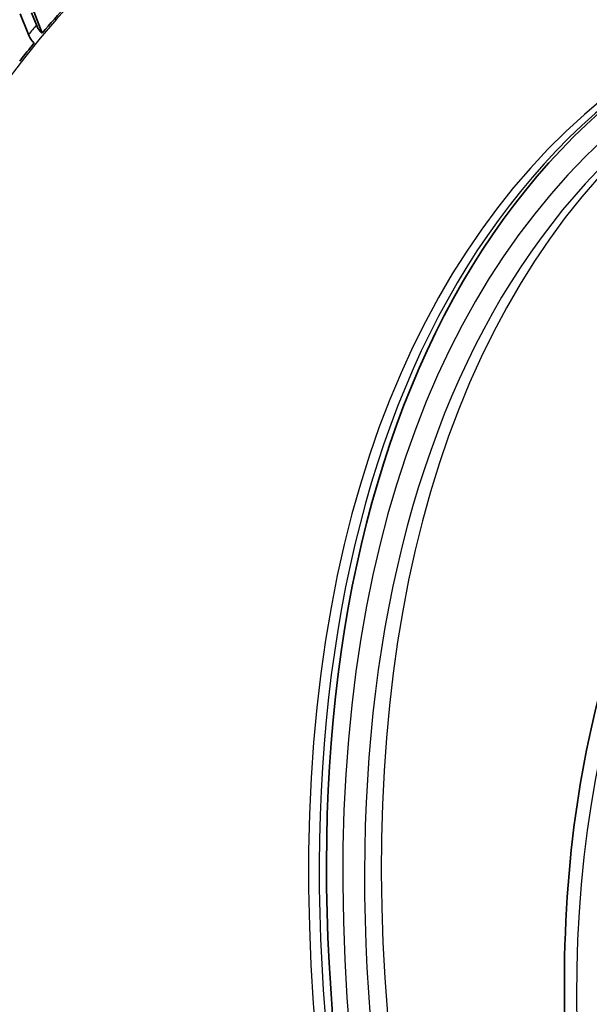
# Model space of a CAD drawing. Units: millimetres. Extents: x 28 to 2161, y -98 to 1160.
# Drawn here: x 1419 to 1437, y 690 to 722 of the extents above; entities that cross this region are included whole.
import ezdxf

# ---------------------------------------------------------------- set-up
doc = ezdxf.new("R2010")
doc.units = ezdxf.units.MM
doc.header["$LTSCALE"] = 4
doc.layers.add('Visible (ISO)', color=7, linetype='Continuous', lineweight=35)
doc.layers.add('Visible Narrow (ISO)', color=7, linetype='Continuous', lineweight=25)

msp = doc.modelspace()

# ---------------------------------------------------------------- linework, layer by layer
at = {"layer": 'Visible (ISO)'}
for p, q in [((1418.556, 721.747), (1418.818, 721.071)), ((1419.077, 721.383), (1418.923, 721.779)), ((1419.267, 721.117), (1418.994, 721.82))]:
    msp.add_line(p, q, dxfattribs=at)
for centre, major_axis, start_param, end_param in [((1461.213, 665.278), (-35.422, 61.353), 0.178639, 0.207018), ((1469.84, 670.258), (-29.25, 50.662), 6.249964, 9.458), ((1461.213, 665.278), (-35.422, 61.353), 0.216534, 0.234286)]:
    msp.add_ellipse(centre, major_axis=major_axis, ratio=0.57735, start_param=start_param, end_param=end_param, dxfattribs=at)
for points, knots in [([(1419.267, 721.117), (1419.237, 721.14), (1419.208, 721.168), (1419.143, 721.247), (1419.102, 721.317), (1419.077, 721.383)], [0.2021918, 0.2021918, 0.2021918, 0.2021918, 0.21417311, 0.21417311, 0.23566184, 0.23566184, 0.23566184, 0.23566184]), ([(1418.818, 721.071), (1418.843, 721.005), (1418.884, 720.934), (1418.95, 720.855), (1418.978, 720.827), (1419.008, 720.804)], [0.07871451, 0.07871451, 0.07871451, 0.07871451, 0.10033989, 0.10033989, 0.11233045, 0.11233045, 0.11233045, 0.11233045]), ([(1446.38, 712.667), (1443.796, 711.174), (1441.623, 708.975), (1438.294, 703.38), (1437.152, 699.966), (1436.019, 692.252), (1436.042, 687.941), (1437.259, 678.881), (1438.454, 674.134), (1441.89, 664.689), (1444.129, 659.993), (1449.424, 651.119), (1452.478, 646.944), (1459.1, 639.531), (1462.666, 636.296), (1469.96, 631.093), (1473.686, 629.128), (1480.925, 626.685), (1484.439, 626.205), (1490.275, 626.751), (1492.695, 627.502), (1494.837, 628.737)], [3.92732, 3.92732, 3.92732, 3.92732, 4.239634, 4.239634, 4.557268, 4.557268, 4.879028, 4.879028, 5.201053, 5.201053, 5.522724, 5.522724, 5.844263, 5.844263, 6.16598, 6.16598, 6.48805, 6.48805, 6.809535, 6.809535, 7.068255, 7.068255, 7.068255, 7.068255])]:
    msp.add_open_spline(points, degree=3, knots=knots, dxfattribs=at)
at = {"layer": 'Visible Narrow (ISO)'}
for centre, major_axis, start_param, end_param in [((1461.239, 665.293), (35.4, -61.315), 2.300855, 7.123923), ((1469.378, 669.992), (-29.336, 50.811), 5.530761, 10.177203), ((1469.84, 670.258), (-28.879, 50.02), 5.514896, 10.193068), ((1461.142, 665.237), (-35.572, 61.613), 0.204883, 0.214349), ((1469.616, 670.129), (29.258, -50.677), 3.104526, 6.320252), ((1470.733, 670.774), (-28.629, 49.586), 0.009136, 3.132457), ((1470.193, 670.462), (-28.629, 49.587), 6.282857, 9.425107)]:
    msp.add_ellipse(centre, major_axis=major_axis, ratio=0.57735, start_param=start_param, end_param=end_param, dxfattribs=at)
for centre, major_axis in [((1470.235, 670.487), (23.797, -41.218)), ((1470.89, 670.865), (22.848, -39.575))]:
    msp.add_ellipse(centre, major_axis=major_axis, ratio=0.57735, dxfattribs=at)

doc.saveas('drawing.dxf')
